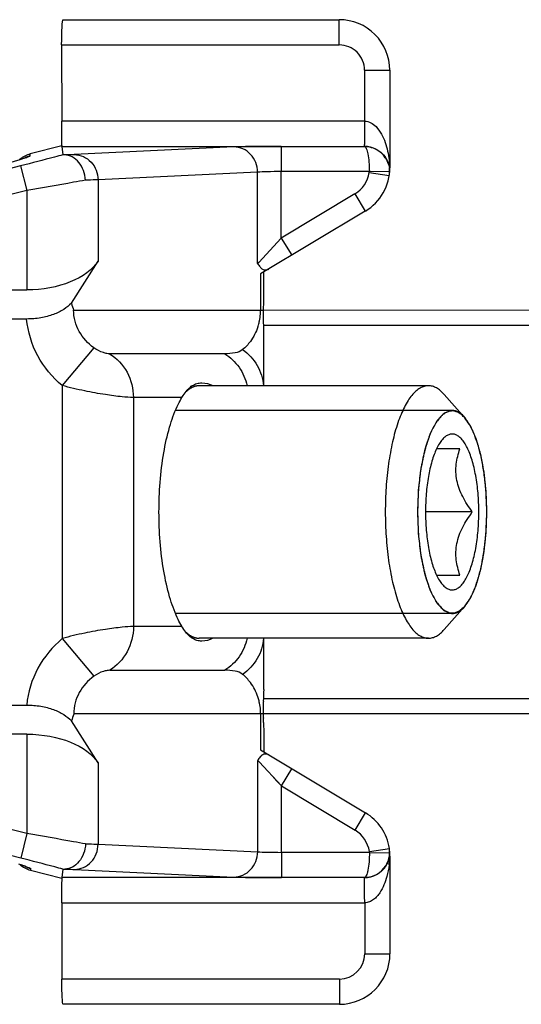
# Model space of a CAD drawing. Units: millimetres. Extents: x 299 to 994, y 404 to 873.
# Drawn here: x 683 to 693, y 746 to 766 of the extents above; entities that cross this region are included whole.
import ezdxf

# ---------------------------------------------------------------- set-up
doc = ezdxf.new("R2010")
doc.units = ezdxf.units.MM
doc.header["$LTSCALE"] = 23.1
doc.layers.add('COMPONENTI_DI_ASSIEME', color=7, linetype='CONTINUOUS')

msp = doc.modelspace()

# ---------------------------------------------------------------- linework, layer by layer
at = {"layer": 'COMPONENTI_DI_ASSIEME', "color": 7, "linetype": 'Continuous'}
for p, q in [((684.055, 765.938), (689.529, 765.939)), ((684.029, 765.438), (684.03, 763.93)), ((690.529, 764.939), (690.53, 763.005)), ((684.03, 763.438), (683.407, 763.28)), ((684.03, 763.438), (684.037, 763.432)), ((684.031, 763.43), (684.052, 763.263)), ((681.241, 762.577), (683.205, 763.173)), ((690.044, 762.148), (687.97, 760.903)), ((684.223, 760.322), (684.75, 761.158)), ((688.03, 760.939), (688.03, 760.506)), ((679.964, 760.588), (683.34, 760.588)), ((688.026, 760.355), (688.02, 760.189)), ((688.02, 760.189), (712.561, 760.192)), ((683.335, 760.011), (676.296, 760.01)), ((688.03, 759.701), (688.03, 758.689)), ((691.294, 758.689), (686.752, 758.689)), ((692.013, 758.052), (691.606, 758.518)), ((691.917, 757.439), (691.455, 757.439)), ((692.164, 756.189), (691.237, 756.189)), ((691.456, 754.939), (691.918, 754.939)), ((692.014, 754.326), (691.606, 753.861)), ((691.295, 753.689), (686.753, 753.689)), ((688.031, 752.676), (688.031, 753.689)), ((676.297, 752.364), (683.336, 752.365)), ((712.562, 752.192), (688.021, 752.189)), ((684.751, 751.218), (684.224, 752.055)), ((683.342, 751.788), (679.965, 751.788)), ((688.031, 751.872), (688.031, 751.439)), ((687.971, 751.475), (690.046, 750.23)), ((690.532, 749.373), (690.532, 747.439)), ((683.222, 749.199), (683.18, 749.212)), ((683.258, 749.187), (683.222, 749.199)), ((683.409, 749.096), (684.032, 748.938)), ((684.054, 749.114), (684.033, 748.947)), ((684.032, 748.938), (684.04, 748.944)), ((684.032, 748.447), (684.032, 746.938)), ((689.532, 746.439), (684.058, 746.438))]:
    msp.add_line(p, q, dxfattribs=at)
at = {"layer": 'COMPONENTI_DI_ASSIEME', "color": 9, "linetype": 'Continuous'}
for p, q in [((689.529, 765.439), (689.529, 765.939)), ((684.029, 765.438), (689.529, 765.439)), ((690.029, 764.939), (690.529, 764.939)), ((690.029, 764.939), (690.03, 763.93)), ((690.03, 763.93), (684.03, 763.93)), ((683.407, 763.244), (683.407, 763.28)), ((684.031, 763.43), (690.024, 763.43)), ((687.44, 763.418), (684.28, 763.266)), ((688.38, 763.43), (688.38, 762.93)), ((690.024, 763.43), (690.024, 763.43)), ((683.217, 763.042), (679.841, 762.185)), ((683.217, 763.042), (683.34, 762.558)), ((687.91, 762.918), (684.75, 762.766)), ((687.91, 761.108), (687.91, 762.918)), ((690.124, 762.93), (688.38, 762.93)), ((688.38, 761.615), (688.38, 762.93)), ((690.123, 762.913), (690.518, 762.852)), ((690.124, 762.93), (690.516, 762.937)), ((690.516, 762.937), (690.524, 762.937)), ((690.523, 762.957), (690.524, 762.937)), ((690.525, 762.976), (690.525, 762.974)), ((690.527, 763.005), (690.529, 763.005)), ((690.529, 763.005), (690.53, 763.005)), ((684.75, 762.766), (684.75, 761.158)), ((683.34, 762.558), (679.964, 761.701)), ((683.34, 762.558), (683.34, 760.588)), ((689.838, 762.491), (688.38, 761.615)), ((689.838, 762.491), (690.044, 762.148)), ((688.38, 761.615), (687.933, 761.132)), ((688.38, 761.615), (688.586, 761.272)), ((687.933, 761.132), (687.91, 761.108)), ((687.97, 760.903), (687.97, 760.189)), ((684.266, 760.188), (687.97, 760.189)), ((687.97, 760.189), (688.02, 760.189)), ((688.023, 759.889), (714.08, 759.892)), ((684.665, 759.441), (684.041, 758.694)), ((687.259, 759.323), (684.98, 759.322)), ((684.041, 758.694), (684.042, 753.683)), ((686.411, 758.456), (685.45, 758.456)), ((685.45, 758.456), (685.451, 753.92)), ((686.412, 753.921), (685.451, 753.92)), ((684.042, 753.683), (684.666, 752.936)), ((684.981, 753.054), (687.26, 753.055)), ((714.082, 752.492), (688.031, 752.489)), ((688.021, 752.189), (684.267, 752.188)), ((687.971, 752.189), (687.971, 751.475)), ((683.342, 751.788), (683.342, 749.818)), ((684.751, 751.218), (684.751, 749.61)), ((687.912, 749.459), (687.912, 751.27)), ((687.912, 751.27), (687.94, 751.239)), ((687.94, 751.239), (688.382, 750.762)), ((688.382, 750.762), (688.587, 751.105)), ((683.342, 749.818), (679.966, 750.675)), ((688.382, 750.762), (689.84, 749.887)), ((688.382, 749.448), (688.382, 750.762)), ((689.84, 749.887), (690.046, 750.23)), ((683.219, 749.334), (679.843, 750.19)), ((683.342, 749.818), (683.219, 749.334)), ((684.751, 749.61), (687.912, 749.459)), ((690.126, 749.448), (688.382, 749.448)), ((688.382, 749.448), (688.382, 748.948)), ((690.125, 749.465), (690.52, 749.526)), ((690.126, 749.448), (690.526, 749.441)), ((690.526, 749.441), (690.525, 749.422)), ((690.527, 749.404), (690.527, 749.403)), ((690.532, 749.373), (690.529, 749.373)), ((683.409, 749.132), (683.409, 749.096)), ((684.282, 749.11), (687.442, 748.959)), ((690.026, 748.948), (684.033, 748.947)), ((690.026, 748.948), (690.026, 748.948)), ((684.032, 748.447), (690.032, 748.448)), ((690.032, 748.448), (690.032, 747.439)), ((690.032, 747.439), (690.532, 747.439)), ((689.532, 746.939), (684.032, 746.938)), ((689.532, 746.939), (689.532, 746.439))]:
    msp.add_line(p, q, dxfattribs=at)
at = {"layer": 'COMPONENTI_DI_ASSIEME', "color": 2, "linetype": 'Continuous'}
for p, q in [((691.764, 758.199), (686.284, 758.199)), ((691.765, 754.179), (686.284, 754.179))]:
    msp.add_line(p, q, dxfattribs=at)
at = {"layer": 'COMPONENTI_DI_ASSIEME', "color": 7, "linetype": 'Continuous'}
for points in [[(683.205, 763.173), (683.245, 763.185), (683.262, 763.191), (683.277, 763.195), (683.289, 763.2), (683.3, 763.203)], [(683.3, 763.203), (683.308, 763.206), (683.314, 763.208), (683.318, 763.21), (683.318, 763.21)], [(683.318, 749.167), (683.32, 749.167), (683.318, 749.167), (683.314, 749.169), (683.307, 749.171), (683.298, 749.174), (683.287, 749.178), (683.274, 749.182), (683.258, 749.187)]]:
    msp.add_lwpolyline(points, dxfattribs=at)
at = {"layer": 'COMPONENTI_DI_ASSIEME', "color": 9, "linetype": 'Continuous'}
msp.add_lwpolyline([(688.223, 750.933), (688.301, 750.85), (688.382, 750.762)], dxfattribs=at)
at = {"layer": 'COMPONENTI_DI_ASSIEME', "color": 7, "linetype": 'Continuous'}
for centre, radius, start, end in [((689.529, 764.939), 1, 0.0082, 90.0082), ((683.53, 762.795), 0.5, 104.2497, 131.0256), ((690.022, 762.928), 0.502, 33.6404, 89.756), ((689.53, 763.005), 1, 300.972, 0.0082), ((690.023, 762.929), 0.501, 352.8229, 1.0025), ((690.047, 762.945), 0.48, 353.3981, 0.1212), ((690.045, 762.945), 0.481, 0.1226, 3.4603), ((690.024, 762.928), 0.5, 351.1797, 352.8179), ((688.06, 761.117), 0.137, 294.9766, 301.0098), ((688.287, 761.569), 4.251, 197.0644, 198.9585), ((690.347, 760.1), 2.329, 177.8196, 179.7387), ((694.562, 760.267), 6.547, 182.4666, 182.8701), ((686.996, 758.179), 0.641, 137.6553, 138.8479), ((686.997, 754.198), 0.641, 221.1685, 222.3593), ((694.496, 752.116), 6.48, 177.1456, 177.5531), ((688.547, 750.724), 4.523, 161.1173, 162.8974), ((706.1, 752.885), 18.092, 182.2048, 182.4756), ((663.122, 751.025), 24.926, 2.2912, 2.479), ((689.532, 749.373), 1, 8.8368, 59.0445), ((690.025, 749.45), 0.501, 346.5688, 356.7972), ((690.025, 749.45), 0.501, 359.0177, 8.8278), ((689.532, 749.373), 1, 0.0082, 8.0969), ((690.048, 749.433), 0.48, 356.5545, 6.618), ((690.021, 749.451), 0.505, 328.0419, 346.5051), ((683.532, 749.581), 0.5, 228.9903, 255.7668), ((690.024, 749.45), 0.502, 270.2583, 328.0042), ((689.532, 747.439), 1, 270.0082, 0.0082)]:
    msp.add_arc(centre, radius, start, end, dxfattribs=at)
at = {"layer": 'COMPONENTI_DI_ASSIEME', "color": 9, "linetype": 'Continuous'}
for centre, radius, start, end in [((689.529, 764.939), 0.5, 0.0082, 90.0082), ((681.104, 770.066), 7.207, 286.8715, 287.4054), ((683.532, 762.756), 0.504, 113.7191, 116.548), ((683.53, 762.759), 0.501, 104.2751, 113.7322), ((690.044, 762.94), 0.483, 29.9922, 36.092), ((690.049, 762.943), 0.477, 19.7303, 29.9891), ((689.53, 763.005), 0.6, 300.972, 351.1796), ((690.024, 762.929), 0.1, 351.1886, 0.9963), ((690.06, 762.947), 0.467, 3.5606, 6.3644), ((689.813, 762.972), 0.715, 353.3994, 354.8892), ((689.812, 762.972), 0.716, 354.8939, 2.6303), ((686.867, 760.19), 1.103, 355.5924, 357.7921), ((686.906, 760.189), 1.064, 357.7592, 359.9848), ((686.912, 760.188), 1.058, 343.7638, 348.418), ((686.927, 760.186), 1.042, 348.3844, 355.5737), ((686.93, 760.183), 1.039, 341.4489, 343.7488), ((686.927, 752.193), 1.043, 14.0384, 18.6117), ((686.932, 752.193), 1.038, 11.7099, 14.0842), ((686.931, 752.192), 1.04, 4.5057, 11.7734), ((686.867, 752.187), 1.104, 2.2526, 4.4834), ((686.901, 752.188), 1.07, 0.0386, 2.287), ((689.532, 749.373), 0.6, 8.8368, 59.0445), ((690.025, 749.45), 0.1, 359.0201, 8.8278), ((689.814, 749.406), 0.715, 357.3821, 6.6161), ((690.051, 749.436), 0.478, 329.9054, 338.8075), ((690.056, 749.434), 0.472, 338.8234, 343.5807), ((690.059, 749.433), 0.469, 343.5833, 347.6893), ((688.675, 749.427), 1.855, 352.9294, 356.2323), ((690.061, 749.432), 0.468, 347.6912, 348.6451), ((690.063, 749.432), 0.465, 348.64, 353.9403), ((690.065, 749.432), 0.463, 353.9438, 356.4003), ((688.619, 749.431), 1.911, 356.2205, 357.0469), ((688.678, 749.428), 1.852, 357.0472, 357.4599), ((688.548, 749.434), 1.982, 357.4709, 358.2434), ((681.107, 742.308), 7.209, 72.6116, 73.1449), ((683.533, 749.621), 0.504, 243.4672, 246.2973), ((683.532, 749.617), 0.501, 246.2842, 255.7413), ((690.045, 749.439), 0.484, 322.3044, 329.8963), ((689.532, 747.439), 0.5, 270.0082, 0.0082)]:
    msp.add_arc(centre, radius, start, end, dxfattribs=at)
at = {"layer": 'COMPONENTI_DI_ASSIEME', "color": 7, "linetype": 'Continuous', "extrusion": (0, 0, -1)}
for centre, major_axis, ratio, start_param, end_param in [((684.055, 765.438), (0, 0.5), 0.052375, -1.570796, 0), ((684.038, 763.93), (0, 0.5), 0.017488, 3.242565, 4.712389), ((683.34, 761.454), (-1.5, 0), 0.57735, -2.792576, -1.570845), ((683.342, 750.922), (-1.5, 0), 0.57735, 1.570845, 2.792576), ((684.04, 748.447), (0, 0.5), 0.017488, 4.712389, 6.182213), ((684.058, 746.938), (0, 0.5), 0.052375, -3.141593, -1.570796)]:
    msp.add_ellipse(centre, major_axis=major_axis, ratio=ratio, start_param=start_param, end_param=end_param, dxfattribs=at)
at = {"layer": 'COMPONENTI_DI_ASSIEME', "color": 9, "linetype": 'Continuous'}
for points, knots in [([(690.03, 763.93), (690.029, 763.867), (690.029, 763.776), (690.028, 763.659), (690.027, 763.584), (690.026, 763.523), (690.026, 763.477), (690.024, 763.448), (690.025, 763.434), (690.024, 763.43)], [0, 0, 0, 0, 0.378682, 0.550234, 0.700975, 0.825362, 0.91889, 0.977761, 1, 1, 1, 1]), ([(690.03, 763.93), (690.073, 763.93), (690.159, 763.906), (690.275, 763.812), (690.369, 763.677), (690.465, 763.456), (690.502, 763.279), (690.516, 763.161)], [0, 0, 0, 0, 0.133597, 0.26312, 0.450806, 0.635076, 1, 1, 1, 1]), ([(684.052, 763.263), (683.998, 763.247), (683.72, 763.172), (683.442, 763.1), (683.217, 763.042)], [0, 0, 0, 0, 0.194068, 1, 1, 1, 1]), ([(684.28, 763.266), (684.268, 763.266), (684.204, 763.263), (684.141, 763.262), (684.089, 763.261)], [0, 0, 0, 0, 0.189712, 1, 1, 1, 1]), ([(684.28, 763.266), (684.341, 763.266), (684.465, 763.239), (684.621, 763.126), (684.725, 762.961), (684.749, 762.831), (684.75, 762.766)], [0, 0, 0, 0, 0.242634, 0.489935, 0.743118, 1, 1, 1, 1]), ([(688.38, 763.43), (688.189, 763.43), (687.875, 763.428), (687.562, 763.424), (687.44, 763.418)], [0, 0, 0, 0, 0.610339, 1, 1, 1, 1]), ([(687.91, 762.918), (687.91, 762.983), (687.885, 763.113), (687.781, 763.278), (687.626, 763.391), (687.501, 763.418), (687.44, 763.418)], [0, 0, 0, 0, 0.256914, 0.510063, 0.757336, 1, 1, 1, 1]), ([(690.024, 763.43), (690.031, 763.43), (690.048, 763.417), (690.074, 763.368), (690.099, 763.266), (690.119, 763.112), (690.124, 762.994), (690.124, 762.93)], [0, 0, 0, 0, 0.042179, 0.107865, 0.323205, 0.634464, 1, 1, 1, 1]), ([(690.024, 763.43), (690.117, 763.43), (690.278, 763.386), (690.397, 763.276), (690.435, 763.224)], [0, 0, 0, 0, 0.591543, 1, 1, 1, 1]), ([(683.26, 763.189), (683.291, 763.199), (683.338, 763.215), (683.386, 763.231), (683.401, 763.239)], [0, 0, 0, 0, 0.659296, 1, 1, 1, 1]), ([(683.401, 763.239), (683.402, 763.24), (683.404, 763.241), (683.407, 763.243), (683.407, 763.244)], [0, 0, 0, 0, 0.381864, 1, 1, 1, 1]), ([(690.499, 763.104), (690.502, 763.095), (690.513, 763.061), (690.52, 763.026), (690.523, 762.998)], [0, 0, 0, 0, 0.245198, 1, 1, 1, 1]), ([(690.516, 763.161), (690.517, 763.149), (690.523, 763.097), (690.526, 763.045), (690.527, 763.005)], [0, 0, 0, 0, 0.245214, 1, 1, 1, 1]), ([(688.38, 762.93), (688.284, 762.93), (688.128, 762.928), (687.971, 762.924), (687.91, 762.918)], [0, 0, 0, 0, 0.610234, 1, 1, 1, 1]), ([(684.502, 762.761), (684.423, 762.747), (684.036, 762.677), (683.648, 762.61), (683.34, 762.558)], [0, 0, 0, 0, 0.204837, 1, 1, 1, 1]), ([(684.75, 762.766), (684.734, 762.766), (684.651, 762.764), (684.568, 762.762), (684.502, 762.761)], [0, 0, 0, 0, 0.193621, 1, 1, 1, 1]), ([(684.665, 759.441), (684.55, 759.527), (684.397, 759.695), (684.286, 759.967), (684.266, 760.114), (684.266, 760.188)], [0, 0, 0, 0, 0.4951, 0.746915, 1, 1, 1, 1]), ([(684.041, 758.694), (683.846, 758.856), (683.512, 759.257), (683.359, 759.758), (683.335, 760.011)], [0, 0, 0, 0, 0.500163, 1, 1, 1, 1]), ([(687.915, 759.853), (687.881, 759.751), (687.796, 759.586), (687.671, 759.453), (687.613, 759.405)], [0, 0, 0, 0, 0.588532, 1, 1, 1, 1]), ([(684.98, 759.322), (684.962, 759.322), (684.92, 759.327), (684.81, 759.355), (684.722, 759.398), (684.665, 759.441)], [0, 0, 0, 0, 0.159174, 0.372696, 1, 1, 1, 1]), ([(687.613, 759.405), (687.573, 759.37), (687.451, 759.328), (687.328, 759.323), (687.259, 759.323)], [0, 0, 0, 0, 0.435444, 1, 1, 1, 1]), ([(687.613, 759.405), (687.73, 759.324), (687.931, 759.11), (688.017, 758.829), (688.028, 758.689)], [0, 0, 0, 0, 0.503163, 1, 1, 1, 1]), ([(684.98, 759.322), (685.123, 759.235), (685.366, 758.973), (685.45, 758.628), (685.45, 758.456)], [0, 0, 0, 0, 0.49345, 1, 1, 1, 1]), ([(687.259, 759.323), (687.37, 759.255), (687.566, 759.068), (687.674, 758.819), (687.703, 758.689)], [0, 0, 0, 0, 0.49415, 1, 1, 1, 1]), ([(685.45, 758.456), (685.376, 758.456), (685.19, 758.472), (684.868, 758.514), (684.471, 758.585), (684.188, 758.653), (684.041, 758.694)], [0, 0, 0, 0, 0.155669, 0.390259, 0.680928, 1, 1, 1, 1]), ([(685.451, 753.92), (685.377, 753.92), (685.191, 753.905), (684.868, 753.863), (684.472, 753.792), (684.188, 753.723), (684.042, 753.683)], [0, 0, 0, 0, 0.155671, 0.390246, 0.680903, 1, 1, 1, 1]), ([(685.451, 753.92), (685.451, 753.749), (685.367, 753.403), (685.124, 753.142), (684.981, 753.054)], [0, 0, 0, 0, 0.50655, 1, 1, 1, 1]), ([(684.042, 753.683), (683.847, 753.52), (683.513, 753.119), (683.36, 752.618), (683.336, 752.365)], [0, 0, 0, 0, 0.50014, 1, 1, 1, 1]), ([(687.704, 753.688), (687.675, 753.558), (687.567, 753.31), (687.371, 753.123), (687.26, 753.055)], [0, 0, 0, 0, 0.50585, 1, 1, 1, 1]), ([(688.029, 753.689), (688.018, 753.549), (687.932, 753.268), (687.731, 753.054), (687.614, 752.973)], [0, 0, 0, 0, 0.496837, 1, 1, 1, 1]), ([(684.666, 752.936), (684.551, 752.849), (684.398, 752.682), (684.287, 752.41), (684.267, 752.262), (684.267, 752.188)], [0, 0, 0, 0, 0.494999, 0.746838, 1, 1, 1, 1]), ([(684.981, 753.054), (684.963, 753.054), (684.921, 753.049), (684.811, 753.022), (684.723, 752.978), (684.666, 752.936)], [0, 0, 0, 0, 0.159172, 0.372683, 1, 1, 1, 1]), ([(687.614, 752.973), (687.573, 753.007), (687.451, 753.049), (687.329, 753.055), (687.26, 753.055)], [0, 0, 0, 0, 0.435444, 1, 1, 1, 1]), ([(687.916, 752.526), (687.882, 752.627), (687.797, 752.791), (687.671, 752.925), (687.614, 752.973)], [0, 0, 0, 0, 0.588313, 1, 1, 1, 1]), ([(684.504, 749.615), (684.425, 749.63), (684.038, 749.699), (683.65, 749.766), (683.342, 749.818)], [0, 0, 0, 0, 0.20485, 1, 1, 1, 1]), ([(684.504, 749.615), (684.529, 749.615), (684.611, 749.614), (684.694, 749.612), (684.751, 749.61)], [0, 0, 0, 0, 0.304409, 1, 1, 1, 1]), ([(684.282, 749.11), (684.343, 749.111), (684.467, 749.138), (684.623, 749.25), (684.727, 749.416), (684.751, 749.545), (684.751, 749.61)], [0, 0, 0, 0, 0.242634, 0.489936, 0.743118, 1, 1, 1, 1]), ([(687.442, 748.959), (687.503, 748.959), (687.628, 748.987), (687.783, 749.099), (687.887, 749.265), (687.912, 749.394), (687.912, 749.459)], [0, 0, 0, 0, 0.242664, 0.489937, 0.743086, 1, 1, 1, 1]), ([(687.912, 749.459), (687.973, 749.453), (688.13, 749.45), (688.286, 749.448), (688.382, 749.448)], [0, 0, 0, 0, 0.389764, 1, 1, 1, 1]), ([(690.126, 749.448), (690.125, 749.384), (690.121, 749.266), (690.104, 749.128), (690.083, 749.038), (690.066, 748.992), (690.05, 748.961), (690.033, 748.949), (690.025, 748.948)], [0, 0, 0, 0, 0.364902, 0.675839, 0.797356, 0.891462, 0.957031, 1, 1, 1, 1]), ([(684.054, 749.114), (684, 749.129), (683.722, 749.205), (683.444, 749.277), (683.219, 749.334)], [0, 0, 0, 0, 0.194074, 1, 1, 1, 1]), ([(683.262, 749.187), (683.293, 749.177), (683.34, 749.161), (683.388, 749.145), (683.403, 749.137)], [0, 0, 0, 0, 0.659368, 1, 1, 1, 1]), ([(683.403, 749.137), (683.404, 749.137), (683.406, 749.135), (683.409, 749.134), (683.409, 749.132)], [0, 0, 0, 0, 0.381809, 1, 1, 1, 1]), ([(684.091, 749.116), (684.111, 749.115), (684.174, 749.114), (684.238, 749.112), (684.282, 749.11)], [0, 0, 0, 0, 0.307813, 1, 1, 1, 1]), ([(690.429, 749.143), (690.39, 749.093), (690.273, 748.99), (690.116, 748.948), (690.026, 748.948)], [0, 0, 0, 0, 0.410434, 1, 1, 1, 1]), ([(690.516, 749.199), (690.506, 749.122), (690.481, 748.987), (690.418, 748.802), (690.35, 748.67), (690.277, 748.574), (690.21, 748.51), (690.128, 748.461), (690.064, 748.448), (690.032, 748.448)], [0, 0, 0, 0, 0.24296, 0.425854, 0.610779, 0.704879, 0.800762, 0.899149, 1, 1, 1, 1]), ([(687.442, 748.959), (687.564, 748.953), (687.877, 748.95), (688.191, 748.948), (688.382, 748.948)], [0, 0, 0, 0, 0.389658, 1, 1, 1, 1]), ([(690.032, 748.448), (690.031, 748.511), (690.031, 748.603), (690.03, 748.719), (690.029, 748.794), (690.028, 748.855), (690.028, 748.901), (690.026, 748.93), (690.027, 748.944), (690.026, 748.948)], [0, 0, 0, 0, 0.378674, 0.550223, 0.700963, 0.825351, 0.91888, 0.977756, 1, 1, 1, 1])]:
    msp.add_open_spline(points, degree=3, knots=knots, dxfattribs=at)
at = {"layer": 'COMPONENTI_DI_ASSIEME', "color": 7, "linetype": 'Continuous'}
for points, knots in [([(684.03, 763.429), (684.03, 763.43), (684.034, 763.43), (684.036, 763.432), (684.037, 763.432)], [0, 0, 0, 0, 0.323038, 1, 1, 1, 1]), ([(684.089, 763.261), (684.083, 763.261), (684.073, 763.261), (684.06, 763.261), (684.055, 763.262), (684.052, 763.262), (684.052, 763.263)], [0, 0, 0, 0, 0.517315, 0.818711, 0.958738, 1, 1, 1, 1]), ([(684.502, 762.761), (684.498, 762.826), (684.472, 762.952), (684.381, 763.114), (684.25, 763.229), (684.141, 763.26), (684.089, 763.261)], [0, 0, 0, 0, 0.275345, 0.53926, 0.780533, 1, 1, 1, 1]), ([(687.91, 761.108), (687.925, 761.085), (687.953, 761.044), (688.005, 760.997), (688.063, 760.977), (688.101, 760.985), (688.118, 760.992)], [0, 0, 0, 0, 0.315995, 0.574185, 0.789883, 1, 1, 1, 1]), ([(688.03, 760.506), (688.03, 760.494), (688.03, 760.444), (688.028, 760.393), (688.026, 760.355)], [0, 0, 0, 0, 0.24031, 1, 1, 1, 1]), ([(684.223, 760.322), (684.176, 760.277), (684.065, 760.19), (683.859, 760.09), (683.61, 760.025), (683.429, 760.011), (683.335, 760.011)], [0, 0, 0, 0, 0.202352, 0.437105, 0.707195, 1, 1, 1, 1]), ([(686.411, 758.456), (686.42, 758.471), (686.451, 758.52), (686.486, 758.569), (686.514, 758.601)], [0, 0, 0, 0, 0.279323, 1, 1, 1, 1]), ([(686.523, 758.61), (686.53, 758.619), (686.558, 758.648), (686.59, 758.674), (686.616, 758.691)], [0, 0, 0, 0, 0.268345, 1, 1, 1, 1]), ([(686.616, 758.691), (686.644, 758.709), (686.705, 758.737), (686.848, 758.756), (686.957, 758.724), (687.024, 758.691)], [0, 0, 0, 0, 0.235997, 0.470486, 1, 1, 1, 1]), ([(691.294, 758.689), (691.266, 758.689), (691.208, 758.68), (691.123, 758.642), (691.041, 758.581), (690.962, 758.497), (690.887, 758.391), (690.815, 758.264), (690.748, 758.118), (690.663, 757.89), (690.574, 757.564), (690.498, 757.136), (690.45, 756.672), (690.44, 756.352), (690.44, 756.189)], [0, 0, 0, 0, 0.030297, 0.062671, 0.098773, 0.139689, 0.186011, 0.237978, 0.295571, 0.358589, 0.499399, 0.656636, 0.825359, 1, 1, 1, 1]), ([(691.606, 758.518), (691.582, 758.544), (691.535, 758.592), (691.457, 758.647), (691.377, 758.681), (691.321, 758.689), (691.294, 758.689)], [0, 0, 0, 0, 0.289882, 0.547568, 0.780587, 1, 1, 1, 1]), ([(686.318, 758.281), (686.325, 758.297), (686.354, 758.356), (686.386, 758.415), (686.411, 758.456)], [0, 0, 0, 0, 0.262687, 1, 1, 1, 1]), ([(685.957, 756.188), (685.957, 756.58), (685.998, 757.147), (686.15, 757.844), (686.256, 758.147), (686.318, 758.281)], [0, 0, 0, 0, 0.550522, 0.793331, 1, 1, 1, 1]), ([(691.764, 758.189), (691.742, 758.189), (691.695, 758.182), (691.627, 758.152), (691.561, 758.103), (691.498, 758.035), (691.438, 757.951), (691.381, 757.849), (691.328, 757.732), (691.259, 757.55), (691.188, 757.289), (691.127, 756.947), (691.089, 756.575), (691.081, 756.319), (691.081, 756.189)], [0, 0, 0, 0, 0.030297, 0.062671, 0.098774, 0.139688, 0.186012, 0.237978, 0.295571, 0.358589, 0.499399, 0.656637, 0.825358, 1, 1, 1, 1]), ([(692.013, 758.052), (691.995, 758.073), (691.957, 758.111), (691.894, 758.156), (691.83, 758.183), (691.786, 758.189), (691.764, 758.189)], [0, 0, 0, 0, 0.289882, 0.547564, 0.78059, 1, 1, 1, 1]), ([(692.449, 756.189), (692.449, 756.386), (692.434, 756.677), (692.384, 757.053), (692.334, 757.311), (692.271, 757.544), (692.197, 757.747), (692.114, 757.916), (692.048, 758.012), (692.013, 758.052)], [0, 0, 0, 0, 0.304219, 0.448885, 0.584836, 0.709612, 0.821192, 0.918158, 1, 1, 1, 1]), ([(691.572, 757.627), (691.55, 757.601), (691.507, 757.541), (691.472, 757.476), (691.455, 757.44)], [0, 0, 0, 0, 0.463287, 1, 1, 1, 1]), ([(692.292, 756.189), (692.292, 756.313), (692.283, 756.555), (692.245, 756.849), (692.2, 757.067), (692.161, 757.214), (692.116, 757.345), (692.066, 757.46), (692.012, 757.557), (691.954, 757.634), (691.892, 757.691), (691.827, 757.726), (691.76, 757.737), (691.693, 757.722), (691.628, 757.684), (691.591, 757.648), (691.572, 757.627)], [0, 0, 0, 0, 0.19052, 0.371199, 0.45502, 0.533127, 0.604681, 0.669031, 0.72579, 0.774939, 0.817012, 0.853392, 0.886584, 0.920016, 0.957039, 1, 1, 1, 1]), ([(691.455, 757.44), (691.437, 757.402), (691.404, 757.321), (691.345, 757.139), (691.287, 756.881), (691.246, 756.545), (691.237, 756.31), (691.237, 756.189)], [0, 0, 0, 0, 0.097752, 0.20574, 0.448227, 0.717203, 1, 1, 1, 1]), ([(692.164, 756.189), (692.129, 756.238), (692.06, 756.336), (691.971, 756.49), (691.901, 756.649), (691.855, 756.812), (691.836, 756.975), (691.843, 757.136), (691.871, 757.291), (691.9, 757.39), (691.917, 757.439)], [0, 0, 0, 0, 0.135128, 0.26816, 0.398256, 0.524688, 0.647305, 0.766739, 0.884007, 1, 1, 1, 1]), ([(686.319, 754.096), (686.257, 754.23), (686.151, 754.533), (685.998, 755.229), (685.957, 755.797), (685.957, 756.188)], [0, 0, 0, 0, 0.206669, 0.449478, 1, 1, 1, 1]), ([(690.44, 756.189), (690.44, 756.026), (690.451, 755.706), (690.498, 755.242), (690.575, 754.814), (690.664, 754.489), (690.749, 754.261), (690.816, 754.114), (690.887, 753.988), (690.963, 753.882), (691.041, 753.798), (691.124, 753.736), (691.208, 753.698), (691.267, 753.689), (691.295, 753.689)], [0, 0, 0, 0, 0.174641, 0.343364, 0.500601, 0.641411, 0.704429, 0.762022, 0.813989, 0.860311, 0.901227, 0.937329, 0.969703, 1, 1, 1, 1]), ([(691.081, 756.189), (691.081, 756.059), (691.089, 755.803), (691.127, 755.432), (691.189, 755.089), (691.26, 754.829), (691.328, 754.646), (691.381, 754.529), (691.439, 754.428), (691.499, 754.343), (691.562, 754.276), (691.628, 754.227), (691.695, 754.196), (691.742, 754.189), (691.765, 754.189)], [0, 0, 0, 0, 0.174642, 0.343363, 0.500601, 0.641411, 0.704429, 0.762022, 0.813988, 0.860312, 0.901226, 0.937329, 0.969703, 1, 1, 1, 1]), ([(691.237, 756.189), (691.237, 756.069), (691.246, 755.834), (691.288, 755.497), (691.345, 755.239), (691.404, 755.057), (691.438, 754.976), (691.456, 754.939)], [0, 0, 0, 0, 0.282797, 0.551773, 0.79426, 0.902248, 1, 1, 1, 1]), ([(691.573, 754.752), (691.591, 754.731), (691.629, 754.694), (691.693, 754.656), (691.76, 754.642), (691.828, 754.653), (691.893, 754.688), (691.954, 754.744), (692.012, 754.822), (692.067, 754.918), (692.116, 755.033), (692.161, 755.165), (692.201, 755.312), (692.246, 755.53), (692.283, 755.824), (692.293, 756.066), (692.292, 756.189)], [0, 0, 0, 0, 0.042961, 0.079984, 0.113416, 0.146608, 0.182988, 0.225061, 0.27421, 0.330969, 0.395319, 0.466873, 0.54498, 0.628801, 0.80948, 1, 1, 1, 1]), ([(691.918, 754.939), (691.901, 754.988), (691.871, 755.088), (691.843, 755.243), (691.836, 755.403), (691.855, 755.567), (691.901, 755.73), (691.971, 755.889), (692.06, 756.043), (692.129, 756.141), (692.164, 756.189)], [0, 0, 0, 0, 0.115993, 0.233262, 0.352696, 0.475313, 0.601744, 0.73184, 0.864872, 1, 1, 1, 1]), ([(692.014, 754.326), (692.049, 754.366), (692.115, 754.462), (692.198, 754.632), (692.272, 754.835), (692.334, 755.068), (692.385, 755.326), (692.434, 755.701), (692.449, 755.992), (692.449, 756.189)], [0, 0, 0, 0, 0.081842, 0.178808, 0.290388, 0.415164, 0.551115, 0.695781, 1, 1, 1, 1]), ([(691.456, 754.939), (691.473, 754.903), (691.507, 754.838), (691.55, 754.777), (691.573, 754.752)], [0, 0, 0, 0, 0.536713, 1, 1, 1, 1]), ([(691.765, 754.189), (691.786, 754.189), (691.831, 754.196), (691.895, 754.223), (691.957, 754.267), (691.995, 754.305), (692.014, 754.326)], [0, 0, 0, 0, 0.21941, 0.452436, 0.710118, 1, 1, 1, 1]), ([(686.412, 753.921), (686.404, 753.934), (686.37, 753.991), (686.34, 754.05), (686.319, 754.096)], [0, 0, 0, 0, 0.237317, 1, 1, 1, 1]), ([(686.514, 753.777), (686.506, 753.786), (686.468, 753.832), (686.436, 753.881), (686.412, 753.921)], [0, 0, 0, 0, 0.22321, 1, 1, 1, 1]), ([(686.616, 753.687), (686.608, 753.692), (686.575, 753.715), (686.545, 753.743), (686.523, 753.767)], [0, 0, 0, 0, 0.234277, 1, 1, 1, 1]), ([(691.295, 753.689), (691.322, 753.689), (691.377, 753.697), (691.458, 753.731), (691.536, 753.787), (691.583, 753.834), (691.606, 753.861)], [0, 0, 0, 0, 0.219413, 0.452432, 0.710118, 1, 1, 1, 1]), ([(687.025, 753.687), (686.957, 753.653), (686.848, 753.622), (686.706, 753.64), (686.645, 753.669), (686.616, 753.687)], [0, 0, 0, 0, 0.529514, 0.764002, 1, 1, 1, 1]), ([(683.336, 752.365), (683.43, 752.365), (683.611, 752.351), (683.86, 752.287), (684.066, 752.187), (684.177, 752.099), (684.224, 752.055)], [0, 0, 0, 0, 0.292803, 0.562892, 0.797648, 1, 1, 1, 1]), ([(688.022, 752.393), (688.021, 752.376), (688.018, 752.308), (688.019, 752.24), (688.021, 752.189)], [0, 0, 0, 0, 0.252639, 1, 1, 1, 1]), ([(688.028, 752.022), (688.028, 752.009), (688.03, 751.959), (688.031, 751.909), (688.031, 751.872)], [0, 0, 0, 0, 0.259149, 1, 1, 1, 1]), ([(688.132, 751.378), (688.11, 751.392), (688.052, 751.405), (688.003, 751.375), (687.982, 751.357)], [0, 0, 0, 0, 0.480249, 1, 1, 1, 1]), ([(687.982, 751.357), (687.976, 751.352), (687.949, 751.325), (687.927, 751.294), (687.912, 751.27)], [0, 0, 0, 0, 0.224528, 1, 1, 1, 1]), ([(684.504, 749.615), (684.5, 749.551), (684.474, 749.425), (684.383, 749.262), (684.252, 749.147), (684.143, 749.116), (684.091, 749.116)], [0, 0, 0, 0, 0.27535, 0.539261, 0.780533, 1, 1, 1, 1]), ([(684.054, 749.114), (684.054, 749.114), (684.057, 749.114), (684.062, 749.115), (684.075, 749.115), (684.085, 749.116), (684.091, 749.116)], [0, 0, 0, 0, 0.041269, 0.18136, 0.482672, 1, 1, 1, 1]), ([(684.032, 748.947), (684.032, 748.946), (684.036, 748.946), (684.038, 748.945), (684.04, 748.944)], [0, 0, 0, 0, 0.323039, 1, 1, 1, 1])]:
    msp.add_open_spline(points, degree=3, knots=knots, dxfattribs=at)
for points in [[(690.44, 763.206), (690.488, 763.133), (690.518, 763.044), (690.523, 762.957)], [(688.018, 760.111), (688.018, 760.069), (688.019, 760.027), (688.021, 759.985)], [(688.023, 759.939), (688.027, 759.86), (688.03, 759.781), (688.03, 759.701)], [(688.031, 752.676), (688.031, 752.597), (688.028, 752.518), (688.024, 752.439)]]:
    msp.add_open_spline(points, degree=3, dxfattribs=at)
at = {"layer": 'COMPONENTI_DI_ASSIEME', "color": 9, "linetype": 'Continuous'}
for points in [[(690.527, 763.005), (690.525, 762.996), (690.525, 762.986), (690.525, 762.976)], [(690.529, 749.373), (690.527, 749.383), (690.527, 749.393), (690.527, 749.403)]]:
    msp.add_open_spline(points, degree=3, dxfattribs=at)
at = {"layer": 'COMPONENTI_DI_ASSIEME', "color": 2, "linetype": 'Continuous'}
for points, knots in [([(686.752, 758.689), (686.746, 758.688), (686.735, 758.687), (686.721, 758.686), (686.711, 758.686), (686.706, 758.685), (686.697, 758.683), (686.685, 758.68), (686.672, 758.677), (686.664, 758.675), (686.658, 758.673), (686.649, 758.669), (686.638, 758.665), (686.628, 758.662), (686.622, 758.659), (686.618, 758.658), (686.614, 758.655), (686.608, 758.652), (686.598, 758.647), (686.586, 758.64), (686.576, 758.635), (686.57, 758.631), (686.562, 758.625), (686.552, 758.619), (686.541, 758.611), (686.535, 758.606), (686.529, 758.602), (686.524, 758.597), (686.514, 758.589), (686.5, 758.576), (686.488, 758.566), (686.483, 758.561)], [0, 0, 0, 0, 0.0625, 0.125, 0.15625, 0.171875, 0.1875, 0.25, 0.3125, 0.328125, 0.34375, 0.375, 0.4375, 0.46875, 0.484375, 0.5, 0.515625, 0.53125, 0.5625, 0.625, 0.65625, 0.671875, 0.6875, 0.75, 0.78125, 0.8125, 0.828125, 0.84375, 0.875, 0.9375, 1, 1, 1, 1]), ([(691.75, 758.199), (691.739, 758.195), (691.717, 758.186), (691.69, 758.176), (691.668, 758.167), (691.652, 758.161), (691.638, 758.156), (691.627, 758.152), (691.619, 758.148), (691.612, 758.146), (691.607, 758.144), (691.603, 758.142), (691.601, 758.142), (691.598, 758.139), (691.594, 758.134), (691.587, 758.127), (691.579, 758.119), (691.569, 758.108), (691.551, 758.088), (691.53, 758.066), (691.51, 758.044), (691.497, 758.03), (691.486, 758.019), (691.479, 758.011), (691.472, 758.004), (691.467, 757.999), (691.464, 757.995), (691.461, 757.992), (691.459, 757.99), (691.456, 757.984), (691.452, 757.977), (691.448, 757.968), (691.442, 757.957), (691.428, 757.931), (691.406, 757.891), (691.383, 757.847), (691.364, 757.811), (691.352, 757.789), (691.343, 757.772), (691.337, 757.76), (691.333, 757.753), (691.331, 757.749), (691.33, 757.747), (691.328, 757.742), (691.326, 757.736), (691.322, 757.724), (691.318, 757.71), (691.31, 757.687), (691.3, 757.658), (691.289, 757.624), (691.277, 757.59), (691.266, 757.555), (691.254, 757.521), (691.244, 757.492), (691.237, 757.469), (691.232, 757.455), (691.228, 757.443), (691.226, 757.437), (691.224, 757.433), (691.224, 757.429), (691.222, 757.423), (691.22, 757.411), (691.216, 757.394), (691.21, 757.366), (691.203, 757.331), (691.191, 757.276), (691.179, 757.22), (691.168, 757.164), (691.159, 757.123), (691.151, 757.088), (691.146, 757.064), (691.143, 757.05), (691.142, 757.034), (691.139, 757.016), (691.136, 756.985), (691.131, 756.947), (691.126, 756.902), (691.119, 756.841), (691.111, 756.78), (691.104, 756.719), (691.1, 756.681), (691.097, 756.655), (691.095, 756.641), (691.094, 756.634), (691.094, 756.625), (691.094, 756.615), (691.093, 756.599), (691.092, 756.571), (691.09, 756.53), (691.088, 756.465), (691.085, 756.384), (691.081, 756.287), (691.079, 756.222), (691.077, 756.189)], [0, 0, 0, 0, 0.03125, 0.0625, 0.078125, 0.09375, 0.109375, 0.117188, 0.125, 0.132812, 0.136719, 0.140625, 0.142578, 0.144531, 0.148438, 0.15625, 0.164062, 0.171875, 0.1875, 0.21875, 0.234375, 0.25, 0.257812, 0.265625, 0.273438, 0.277344, 0.28125, 0.283203, 0.285156, 0.289062, 0.292969, 0.296875, 0.304688, 0.3125, 0.34375, 0.375, 0.390625, 0.40625, 0.414062, 0.421875, 0.425781, 0.427734, 0.428711, 0.429688, 0.433594, 0.4375, 0.445312, 0.453125, 0.46875, 0.484375, 0.5, 0.515625, 0.53125, 0.546875, 0.554688, 0.5625, 0.566406, 0.570312, 0.571289, 0.572266, 0.574219, 0.578125, 0.585938, 0.59375, 0.609375, 0.625, 0.65625, 0.671875, 0.6875, 0.703125, 0.710938, 0.714844, 0.71875, 0.726562, 0.734375, 0.75, 0.765625, 0.78125, 0.8125, 0.828125, 0.84375, 0.851562, 0.855469, 0.857422, 0.859375, 0.863281, 0.867188, 0.875, 0.890625, 0.90625, 0.9375, 0.96875, 1, 1, 1, 1]), ([(691.95, 758.125), (691.941, 758.131), (691.931, 758.138), (691.919, 758.148), (691.911, 758.153), (691.901, 758.159), (691.89, 758.165), (691.882, 758.17), (691.874, 758.173), (691.865, 758.177), (691.857, 758.18), (691.851, 758.184), (691.845, 758.185), (691.836, 758.188), (691.828, 758.19), (691.82, 758.193), (691.811, 758.194), (691.801, 758.196), (691.79, 758.198), (691.782, 758.199), (691.773, 758.199), (691.763, 758.199), (691.754, 758.199), (691.75, 758.199)], [0, 0, 0, 0, 0.125, 0.15625, 0.1875, 0.25, 0.3125, 0.34375, 0.375, 0.4375, 0.46875, 0.5, 0.53125, 0.5625, 0.625, 0.65625, 0.6875, 0.75, 0.8125, 0.84375, 0.875, 0.9375, 1, 1, 1, 1]), ([(692.015, 758.061), (692.012, 758.064), (692.009, 758.067), (692.006, 758.071), (692.004, 758.074), (691.999, 758.079), (691.992, 758.086), (691.974, 758.104), (691.962, 758.114), (691.95, 758.125)], [0, 0, 0, 0, 0.125, 0.15625, 0.1875, 0.25, 0.375, 0.5, 1, 1, 1, 1]), ([(692.452, 756.189), (692.45, 756.239), (692.448, 756.314), (692.444, 756.413), (692.442, 756.475), (692.441, 756.525), (692.439, 756.556), (692.439, 756.577), (692.438, 756.59), (692.437, 756.602), (692.435, 756.617), (692.432, 756.652), (692.426, 756.706), (692.418, 756.777), (692.412, 756.837), (692.407, 756.885), (692.404, 756.915), (692.401, 756.939), (692.4, 756.953), (692.399, 756.965), (692.397, 756.977), (692.393, 756.996), (692.388, 757.023), (692.38, 757.067), (692.37, 757.122), (692.36, 757.177), (692.351, 757.22), (692.345, 757.253), (692.34, 757.281), (692.337, 757.3), (692.335, 757.311), (692.333, 757.319), (692.331, 757.326), (692.328, 757.336), (692.323, 757.353), (692.317, 757.377), (692.308, 757.405), (692.297, 757.444), (692.286, 757.482), (692.276, 757.52), (692.267, 757.549), (692.259, 757.578), (692.253, 757.599), (692.249, 757.614), (692.247, 757.619), (692.246, 757.624), (692.244, 757.628), (692.241, 757.635), (692.237, 757.645), (692.23, 757.661), (692.222, 757.681), (692.208, 757.713), (692.191, 757.752), (692.174, 757.792), (692.161, 757.823), (692.152, 757.843), (692.145, 757.859), (692.141, 757.869), (692.138, 757.876), (692.136, 757.88), (692.134, 757.882), (692.132, 757.886), (692.128, 757.892), (692.123, 757.899), (692.116, 757.91), (692.106, 757.925), (692.095, 757.942), (692.08, 757.964), (692.053, 758.004), (692.03, 758.039), (692.015, 758.061)], [0, 0, 0, 0, 0.0625, 0.09375, 0.125, 0.140625, 0.15625, 0.164062, 0.167969, 0.171875, 0.179688, 0.1875, 0.21875, 0.25, 0.28125, 0.296875, 0.3125, 0.320312, 0.328125, 0.332031, 0.335938, 0.34375, 0.359375, 0.375, 0.40625, 0.4375, 0.453125, 0.46875, 0.484375, 0.492188, 0.496094, 0.5, 0.503906, 0.507812, 0.515625, 0.53125, 0.546875, 0.5625, 0.59375, 0.609375, 0.625, 0.640625, 0.65625, 0.660156, 0.664062, 0.666016, 0.667969, 0.671875, 0.679688, 0.6875, 0.703125, 0.71875, 0.75, 0.78125, 0.796875, 0.8125, 0.820312, 0.828125, 0.832031, 0.833984, 0.835938, 0.839844, 0.84375, 0.851562, 0.859375, 0.875, 0.890625, 0.90625, 0.9375, 1, 1, 1, 1]), ([(691.077, 756.189), (691.078, 756.157), (691.081, 756.093), (691.085, 755.997), (691.088, 755.917), (691.09, 755.854), (691.091, 755.814), (691.093, 755.786), (691.093, 755.77), (691.094, 755.76), (691.094, 755.752), (691.095, 755.744), (691.096, 755.731), (691.099, 755.704), (691.104, 755.666), (691.111, 755.605), (691.118, 755.544), (691.125, 755.483), (691.131, 755.438), (691.135, 755.4), (691.139, 755.369), (691.141, 755.35), (691.142, 755.335), (691.145, 755.321), (691.151, 755.297), (691.158, 755.262), (691.167, 755.22), (691.178, 755.164), (691.19, 755.109), (691.202, 755.053), (691.209, 755.018), (691.215, 754.99), (691.219, 754.973), (691.221, 754.961), (691.223, 754.955), (691.223, 754.951), (691.225, 754.947), (691.227, 754.941), (691.231, 754.929), (691.236, 754.915), (691.243, 754.892), (691.253, 754.863), (691.264, 754.828), (691.276, 754.794), (691.287, 754.759), (691.299, 754.725), (691.309, 754.696), (691.316, 754.673), (691.321, 754.659), (691.325, 754.647), (691.327, 754.641), (691.328, 754.636), (691.33, 754.634), (691.332, 754.63), (691.336, 754.622), (691.342, 754.611), (691.351, 754.593), (691.363, 754.571), (691.381, 754.536), (691.405, 754.491), (691.426, 754.451), (691.44, 754.424), (691.446, 754.413), (691.451, 754.404), (691.454, 754.398), (691.457, 754.392), (691.46, 754.389), (691.462, 754.386), (691.465, 754.383), (691.471, 754.377), (691.477, 754.37), (691.485, 754.362), (691.495, 754.351), (691.508, 754.337), (691.529, 754.315), (691.549, 754.292), (691.567, 754.273), (691.578, 754.262), (691.585, 754.253), (691.592, 754.246), (691.596, 754.242), (691.599, 754.239), (691.602, 754.238), (691.605, 754.236), (691.611, 754.234), (691.618, 754.232), (691.626, 754.228), (691.637, 754.224), (691.651, 754.219), (691.667, 754.212), (691.69, 754.203), (691.717, 754.193), (691.739, 754.184), (691.751, 754.18)], [0, 0, 0, 0, 0.03125, 0.0625, 0.09375, 0.109375, 0.125, 0.132812, 0.136719, 0.140625, 0.142578, 0.144531, 0.148438, 0.15625, 0.171875, 0.1875, 0.21875, 0.234375, 0.25, 0.265625, 0.273438, 0.28125, 0.285156, 0.289062, 0.296875, 0.3125, 0.328125, 0.34375, 0.375, 0.390625, 0.40625, 0.414062, 0.421875, 0.425781, 0.427734, 0.428711, 0.429688, 0.433594, 0.4375, 0.445312, 0.453125, 0.46875, 0.484375, 0.5, 0.515625, 0.53125, 0.546875, 0.554688, 0.5625, 0.566406, 0.570312, 0.571289, 0.572266, 0.574219, 0.578125, 0.585938, 0.59375, 0.609375, 0.625, 0.65625, 0.6875, 0.695312, 0.703125, 0.707031, 0.710938, 0.714844, 0.716797, 0.71875, 0.722656, 0.726562, 0.734375, 0.742188, 0.75, 0.765625, 0.78125, 0.8125, 0.828125, 0.835938, 0.84375, 0.851562, 0.855469, 0.857422, 0.859375, 0.863281, 0.867188, 0.875, 0.882812, 0.890625, 0.90625, 0.921875, 0.9375, 0.96875, 1, 1, 1, 1]), ([(692.015, 754.317), (692.03, 754.34), (692.053, 754.374), (692.08, 754.414), (692.095, 754.436), (692.106, 754.453), (692.118, 754.47), (692.126, 754.483), (692.132, 754.492), (692.134, 754.495), (692.136, 754.498), (692.138, 754.502), (692.141, 754.508), (692.145, 754.518), (692.152, 754.534), (692.16, 754.553), (692.173, 754.584), (692.19, 754.623), (692.207, 754.662), (692.22, 754.693), (692.229, 754.712), (692.235, 754.728), (692.239, 754.737), (692.242, 754.744), (692.244, 754.748), (692.245, 754.753), (692.247, 754.759), (692.251, 754.773), (692.257, 754.795), (692.266, 754.823), (692.274, 754.852), (692.285, 754.89), (692.296, 754.928), (692.307, 754.966), (692.315, 754.995), (692.322, 755.019), (692.327, 755.035), (692.33, 755.045), (692.332, 755.052), (692.333, 755.06), (692.335, 755.071), (692.339, 755.09), (692.344, 755.118), (692.35, 755.151), (692.358, 755.194), (692.366, 755.238), (692.375, 755.282), (692.381, 755.315), (692.387, 755.347), (692.392, 755.375), (692.396, 755.394), (692.398, 755.405), (692.399, 755.417), (692.4, 755.432), (692.403, 755.457), (692.406, 755.487), (692.411, 755.536), (692.418, 755.596), (692.426, 755.669), (692.431, 755.723), (692.435, 755.76), (692.437, 755.775), (692.438, 755.787), (692.439, 755.799), (692.439, 755.821), (692.441, 755.852), (692.442, 755.902), (692.444, 755.965), (692.448, 756.065), (692.45, 756.139), (692.452, 756.189)], [0, 0, 0, 0, 0.0625, 0.09375, 0.109375, 0.125, 0.140625, 0.15625, 0.160156, 0.164062, 0.166016, 0.167969, 0.171875, 0.179688, 0.1875, 0.203125, 0.21875, 0.25, 0.28125, 0.296875, 0.3125, 0.320312, 0.328125, 0.332031, 0.333984, 0.335938, 0.339844, 0.34375, 0.359375, 0.375, 0.390625, 0.40625, 0.4375, 0.453125, 0.46875, 0.484375, 0.492188, 0.496094, 0.5, 0.503906, 0.507812, 0.515625, 0.53125, 0.546875, 0.5625, 0.59375, 0.609375, 0.625, 0.640625, 0.65625, 0.664062, 0.667969, 0.671875, 0.679688, 0.6875, 0.703125, 0.71875, 0.75, 0.78125, 0.8125, 0.820312, 0.828125, 0.832031, 0.835938, 0.84375, 0.859375, 0.875, 0.90625, 0.9375, 1, 1, 1, 1]), ([(691.95, 754.254), (691.952, 754.256), (691.955, 754.258), (691.959, 754.261), (691.961, 754.263), (691.969, 754.27), (691.98, 754.279), (691.989, 754.289), (691.993, 754.293), (691.995, 754.296), (691.998, 754.298), (692, 754.3), (692.001, 754.302), (692.003, 754.304), (692.007, 754.308), (692.01, 754.312), (692.014, 754.315), (692.015, 754.317)], [0, 0, 0, 0, 0.125, 0.15625, 0.1875, 0.25, 0.5, 0.625, 0.65625, 0.6875, 0.75, 0.78125, 0.8125, 0.84375, 0.875, 0.9375, 1, 1, 1, 1]), ([(691.751, 754.18), (691.755, 754.18), (691.763, 754.18), (691.774, 754.18), (691.782, 754.18), (691.79, 754.181), (691.801, 754.183), (691.811, 754.184), (691.82, 754.186), (691.828, 754.188), (691.836, 754.191), (691.845, 754.193), (691.851, 754.195), (691.857, 754.198), (691.866, 754.202), (691.874, 754.205), (691.882, 754.209), (691.89, 754.213), (691.901, 754.22), (691.911, 754.226), (691.919, 754.231), (691.928, 754.237), (691.938, 754.244), (691.946, 754.251), (691.95, 754.254)], [0, 0, 0, 0, 0.0625, 0.125, 0.15625, 0.1875, 0.25, 0.3125, 0.34375, 0.375, 0.4375, 0.46875, 0.5, 0.53125, 0.5625, 0.625, 0.65625, 0.6875, 0.75, 0.8125, 0.84375, 0.875, 0.9375, 1, 1, 1, 1]), ([(686.483, 753.816), (686.489, 753.811), (686.499, 753.802), (686.513, 753.79), (686.522, 753.781), (686.527, 753.777), (686.536, 753.771), (686.548, 753.762), (686.56, 753.754), (686.568, 753.747), (686.574, 753.744), (686.583, 753.739), (686.594, 753.733), (686.605, 753.727), (686.613, 753.722), (686.622, 753.718), (686.634, 753.714), (686.646, 753.709), (686.656, 753.705), (686.662, 753.703), (686.668, 753.701), (686.675, 753.7), (686.686, 753.697), (686.696, 753.695), (686.704, 753.693), (686.71, 753.692), (686.72, 753.691), (686.735, 753.69), (686.747, 753.689), (686.753, 753.689)], [0, 0, 0, 0, 0.0625, 0.125, 0.15625, 0.171875, 0.1875, 0.25, 0.3125, 0.328125, 0.34375, 0.375, 0.4375, 0.46875, 0.5, 0.53125, 0.5625, 0.625, 0.65625, 0.671875, 0.6875, 0.71875, 0.75, 0.8125, 0.828125, 0.84375, 0.875, 0.9375, 1, 1, 1, 1])]:
    msp.add_open_spline(points, degree=3, knots=knots, dxfattribs=at)

doc.saveas('drawing.dxf')
